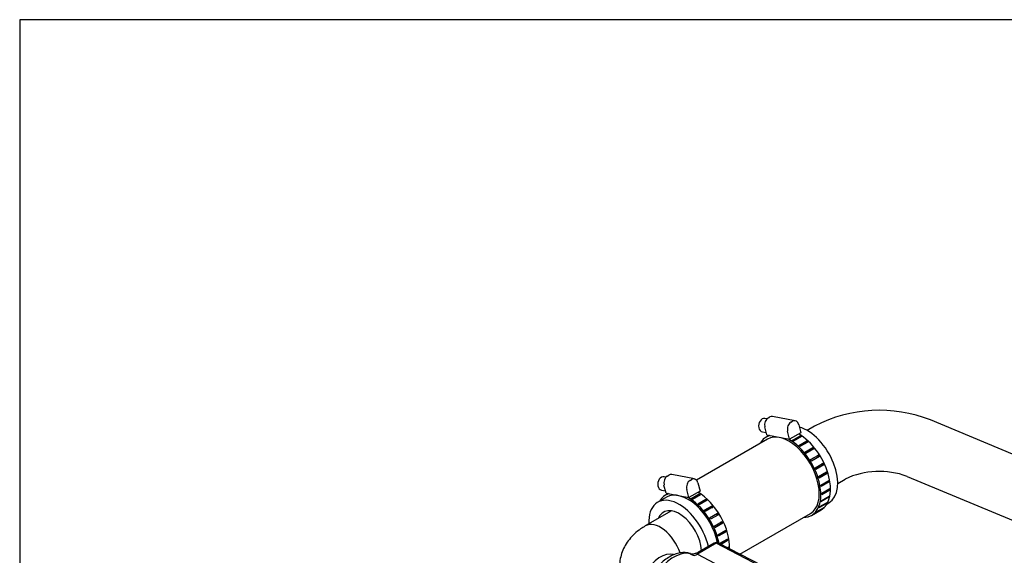
# Model space of a CAD drawing. Units: millimetres. Extents: x -140 to 289, y -4 to 202.
# Drawn here: x 8 to 95, y 155 to 202 of the extents above; entities that cross this region are included whole.
import ezdxf
from ezdxf.lldxf.tags import DXFTag

# ---------------------------------------------------------------- set-up
doc = ezdxf.new("R2010")
doc.units = ezdxf.units.MM
for name, color, linetype in [('13811017_MANGUIT', 7, 'Continuous'), ('13811020.1_TAPA_', 7, 'Continuous'), ('17611001', 7, 'Continuous'), ('54081025_ABRAZAD', 7, 'Continuous'), ('Predeterminado', 7, 'Continuous')]:
    doc.layers.add(name, color=color, linetype=linetype)
tags = doc.linetypes.add('HIDDEN2', pattern=[4.7625, 3.175, -1.5875]).pattern_tags.tags
tags[6:7] = [DXFTag(74, 4), DXFTag(75, 0), DXFTag(340, '0'), DXFTag(46, 0.0), DXFTag(50, 0.0), DXFTag(44, 0.0), DXFTag(45, 0.0)]
tags[4:5] = [DXFTag(74, 4), DXFTag(75, 0), DXFTag(340, '0'), DXFTag(46, 0.0), DXFTag(50, 0.0), DXFTag(44, 0.0), DXFTag(45, 0.0)]

# ---------------------------------------------------------------- blocks, each defined once
blk = doc.blocks.new('SE2')
at = {"layer": '13811017_MANGUIT', "color": 7, "linetype": 'HIDDEN2'}
for p, q in [((73.905, 164.792), (67.633, 161.171)), ((64.995, 159.648), (64.217, 159.199)), ((79.178, 159.06), (79.331, 159.149)), ((71.482, 154.617), (77.705, 158.21))]:
    blk.add_line(p, q, dxfattribs=at)
for centre, major_axis, start_param, end_param in [((77.431, 162.44), (1.9, -3.291), 0, 2.617132), ((66.117, 155.908), (1.9, -3.291), 1.073089, 3.978405), ((66.117, 155.908), (1.4, -2.425), 0.86595, 3.571369)]:
    blk.add_ellipse(centre, major_axis=major_axis, ratio=0.57735, start_param=start_param, end_param=end_param, dxfattribs=at)
at = {"layer": '13811020.1_TAPA_', "color": 7, "linetype": 'HIDDEN2'}
for p, q in [((101.849, 160.828), (88.32, 166.475)), ((78.077, 165.931), (77.418, 165.55)), ((80.118, 160.873), (80.777, 161.254)), ((86.24, 161.492), (99.769, 155.845))]:
    blk.add_line(p, q, dxfattribs=at)
for centre, radius, start, end in [((83.794, 154.995), 12.34, 68.48354, 117.60037), ((83.789, 154.92), 7.013, 69.54536, 115.43421)]:
    blk.add_arc(centre, radius, start, end, dxfattribs=at)
at = {"layer": '17611001', "color": 7, "linetype": 'Continuous'}
for p, q in [((65.428, 158.449), (63.118, 157.115)), ((69.392, 155.577), (67.718, 154.61)), ((69.2, 155.593), (67.865, 154.822)), ((75.255, 152.538), (69.392, 155.577)), ((75.368, 152.603), (69.584, 155.601)), ((67.718, 154.61), (73.495, 151.6))]:
    blk.add_line(p, q, dxfattribs=at)
for centre, radius, start, end in [((67.621, 155.103), 0.362, 277.48987, 311.11988), ((69.4, 155.246), 0.4, 62.59689, 120), ((68.51, 156.808), 2.574, 236.62626, 242.82858)]:
    blk.add_arc(centre, radius, start, end, dxfattribs=at)
for centre, major_axis, ratio, start_param, end_param in [((64.468, 154.777), (-1.35, 2.338), 0.57735, 0, 0.000593), ((64.468, 154.777), (-1.35, 2.338), 0.57735, 4.369168, 6.283185), ((65.65, 151.482), (1.763, 3.054), 0.57735, 0.064941, 1.336105), ((69.4, 155.246), (0.2, -0.346), 0.57735, 2.382374, 3.141593), ((69.4, 155.246), (-0.184, -0.355), 0.576955, 3.141593, 3.900486), ((64.468, 152.164), (1.35, 2.338), 0.57735, 0.144814, 1.573697), ((67.699, 155.437), (-0.462, -0.887), 0.578421, 0.175645, 0.7601)]:
    blk.add_ellipse(centre, major_axis=major_axis, ratio=ratio, start_param=start_param, end_param=end_param, dxfattribs=at)
for points, knots in [([(63.118, 157.115), (62.964, 157.022), (62.649, 156.828), (62.158, 156.43), (61.706, 155.944), (61.34, 155.41), (61.069, 154.84), (60.888, 154.225), (60.813, 153.584), (60.839, 153.147), (60.869, 152.936)], [0, 0, 0, 0, 0.0538762, 0.1310105, 0.2050326, 0.2765017, 0.3461489, 0.4146661, 0.4888567, 0.5592207, 0.5592207, 0.5592207, 0.5592207]), ([(67.123, 154.663), (67.071, 154.681), (66.889, 154.737), (66.532, 154.776), (66.084, 154.727), (65.621, 154.581), (65.155, 154.337), (64.697, 153.999), (64.282, 153.594), (64.027, 153.279), (63.919, 153.13)], [0.0368937, 0.0368937, 0.0368937, 0.0368937, 0.0802491, 0.1917847, 0.3052825, 0.4242352, 0.5492926, 0.6783895, 0.8084096, 0.9260609, 0.9260609, 0.9260609, 0.9260609]), ([(67.093, 154.658), (67.185, 154.637), (67.285, 154.643), (67.443, 154.672), (67.496, 154.685), (67.589, 154.711), (67.628, 154.722), (67.667, 154.735)], [0, 0, 0, 0, 0.25, 0.25, 0.375, 0.375, 0.4661215, 0.4661215, 0.4661215, 0.4661215]), ([(67.865, 154.822), (67.858, 154.818), (67.852, 154.815), (67.817, 154.793), (67.789, 154.774), (67.738, 154.733), (67.715, 154.712), (67.692, 154.676), (67.686, 154.663), (67.687, 154.643), (67.688, 154.636), (67.698, 154.622), (67.706, 154.616), (67.718, 154.61)], [0.5985032, 0.5985032, 0.5985032, 0.5985032, 0.625, 0.625, 0.75, 0.75, 0.875, 0.875, 0.9375, 0.9375, 0.96875, 0.96875, 1, 1, 1, 1])]:
    blk.add_open_spline(points, degree=3, knots=knots, dxfattribs=at)
at = {"layer": '54081025_ABRAZAD', "color": 7, "linetype": 'HIDDEN2'}
for p, q in [((73.859, 166.572), (73.685, 166.605)), ((73.971, 166.66), (74.112, 166.742)), ((76.371, 166.404), (74.359, 166.789)), ((75.982, 166.276), (76.124, 166.357)), ((73.46, 165.427), (73.808, 165.36)), ((73.86, 165.15), (73.681, 165.873)), ((75.872, 164.765), (75.693, 165.488)), ((76.862, 165.337), (75.872, 164.765)), ((76.683, 166.06), (76.862, 165.337)), ((74.059, 165.112), (73.805, 164.965)), ((73.86, 165.15), (75.872, 164.765)), ((73.926, 165.034), (74.061, 165.112)), ((74.071, 165.11), (74.004, 165.071)), ((76.094, 164.672), (76.801, 165.08)), ((76.907, 165.007), (76.2, 164.599)), ((76.676, 164.212), (77.383, 164.62)), ((77.34, 164.489), (76.746, 164.146)), ((77.484, 164.525), (76.777, 164.117)), ((76.801, 165.08), (76.789, 164.939)), ((77.383, 164.62), (77.34, 164.489)), ((77.222, 163.636), (77.929, 164.044)), ((77.86, 163.942), (77.257, 163.594)), ((78.022, 163.931), (77.315, 163.522)), ((77.929, 164.044), (77.86, 163.942)), ((77.71, 162.968), (78.417, 163.377)), ((78.323, 163.308), (77.716, 162.958)), ((78.496, 163.249), (77.789, 162.841)), ((78.417, 163.377), (78.323, 163.308)), ((78.117, 162.238), (78.824, 162.647)), ((78.168, 162.13), (78.774, 162.48)), ((78.888, 162.512), (78.18, 162.103)), ((78.427, 161.478), (79.134, 161.886)), ((78.888, 162.512), (78.774, 162.48)), ((64.95, 161.428), (64.776, 161.462)), ((65.061, 161.517), (65.202, 161.598)), ((67.462, 161.26), (65.45, 161.645)), ((67.073, 161.132), (67.214, 161.213)), ((78.449, 161.409), (79.049, 161.756)), ((79.178, 161.749), (78.471, 161.341)), ((78.625, 160.72), (79.332, 161.128)), ((78.629, 160.7), (79.217, 161.04)), ((79.355, 160.996), (78.648, 160.587)), ((79.178, 161.749), (79.049, 161.756)), ((79.355, 160.996), (79.217, 161.04)), ((64.55, 160.283), (64.899, 160.216)), ((64.951, 160.006), (64.771, 160.729)), ((66.963, 159.621), (66.783, 160.345)), ((67.952, 160.193), (66.963, 159.621)), ((67.773, 160.916), (67.952, 160.193)), ((78.703, 159.998), (79.41, 160.407)), ((79.411, 160.284), (78.704, 159.875)), ((79.411, 160.284), (79.303, 160.345)), ((65.15, 159.968), (64.895, 159.821)), ((64.951, 160.006), (66.963, 159.621)), ((65.017, 159.89), (65.152, 159.968)), ((65.162, 159.966), (65.095, 159.927)), ((67.185, 159.528), (67.892, 159.936)), ((67.997, 159.863), (67.29, 159.455)), ((67.766, 159.068), (68.473, 159.476)), ((68.431, 159.345), (67.837, 159.002)), ((68.574, 159.381), (67.867, 158.973)), ((67.892, 159.936), (67.879, 159.795)), ((68.473, 159.476), (68.431, 159.345)), ((78.49, 158.786), (79.197, 159.194)), ((79.343, 159.644), (78.636, 159.236)), ((78.657, 159.344), (79.364, 159.752)), ((79.343, 159.644), (79.274, 159.7)), ((68.313, 158.492), (69.02, 158.9)), ((68.95, 158.798), (68.347, 158.45)), ((69.112, 158.787), (68.405, 158.378)), ((69.02, 158.9), (68.95, 158.798)), ((77.805, 158.037), (78.653, 158.527)), ((78.854, 158.692), (78.146, 158.284)), ((78.208, 158.348), (78.915, 158.756)), ((79.154, 159.106), (78.447, 158.698)), ((78.854, 158.692), (78.839, 158.712)), ((79.154, 159.106), (79.116, 159.147)), ((68.8, 157.824), (69.507, 158.233)), ((69.414, 158.164), (68.807, 157.814)), ((69.587, 158.106), (68.88, 157.697)), ((69.208, 157.094), (69.915, 157.503)), ((69.507, 158.233), (69.414, 158.164)), ((69.259, 156.986), (69.864, 157.336)), ((69.978, 157.368), (69.271, 156.959)), ((69.517, 156.334), (70.224, 156.742)), ((69.54, 156.265), (70.14, 156.612)), ((70.268, 156.605), (69.561, 156.197)), ((69.978, 157.368), (69.864, 157.336)), ((70.268, 156.605), (70.14, 156.612)), ((69.715, 155.576), (70.422, 155.985)), ((69.719, 155.556), (70.307, 155.896)), ((70.445, 155.852), (69.809, 155.484)), ((70.445, 155.852), (70.307, 155.896)), ((70.376, 155.191), (70.5, 155.263)), ((70.501, 155.14), (70.393, 155.201)), ((70.501, 155.14), (70.489, 155.132))]:
    blk.add_line(p, q, dxfattribs=at)
for centre, major_axis, ratio, start_param, end_param in [((73.572, 166.016), (0.113, 0.589), 0.730638, 0, 3.141593), ((74.105, 166.118), (-0.113, -0.589), 0.730638, 3.704689, 5.275485), ((74.247, 166.2), (-0.113, -0.589), 0.730638, 3.141593, 3.704689), ((76.117, 165.733), (0.113, 0.589), 0.730638, 0.563096, 2.133893), ((76.258, 165.815), (-0.113, -0.589), 0.730638, 2.133893, 3.704689), ((75.805, 161.501), (1.9, -3.291), 0.57735, 0, 3.141593), ((75.805, 161.501), (2, -3.464), 0.57735, 2.990892, 3.459153), ((75.875, 161.542), (-2, 3.464), 0.57735, 6.220586, 6.25812), ((75.805, 161.501), (2, -3.464), 0.57735, 5.965625, 8.650055), ((75.875, 161.542), (-2, 3.464), 0.57735, -0.900358, -0.862824), ((76.653, 161.991), (2, -3.464), 0.57735, 0, 2.343916), ((76.582, 161.95), (-2, 3.464), 0.57735, -0.900358, -0.862824), ((76.582, 161.95), (-2, 3.464), 0.57735, -1.109797, -1.072263), ((75.875, 161.542), (-2, 3.464), 0.57735, -1.109797, -1.072263), ((75.875, 161.542), (-2, 3.464), 0.57735, -1.319237, -1.281703), ((76.582, 161.95), (-1.9, 3.291), 0.57735, -1.320224, -1.280715), ((76.582, 161.95), (-2, 3.464), 0.57735, -1.319237, -1.281703), ((75.875, 161.542), (-2, 3.464), 0.57735, 4.754509, 4.792043), ((76.582, 161.95), (-1.9, 3.291), 0.57735, 4.753521, 4.793031), ((76.582, 161.95), (-2, 3.464), 0.57735, 4.754509, 4.792043), ((75.875, 161.542), (2, -3.464), 0.57735, 1.403477, 1.441011), ((76.582, 161.95), (1.9, -3.291), 0.57735, 1.402489, 1.441999), ((76.582, 161.95), (2, -3.464), 0.57735, 1.403477, 1.441011), ((76.582, 161.95), (1.9, -3.291), 0.57735, 1.19305, 1.212937), ((76.582, 161.95), (2, -3.464), 0.57735, 1.194038, 1.231571), ((64.663, 160.872), (0.113, 0.589), 0.730638, 0, 3.141593), ((65.196, 160.974), (-0.113, -0.589), 0.730638, 3.704689, 5.275485), ((65.337, 161.056), (-0.113, -0.589), 0.730638, 3.141593, 3.704689), ((67.207, 160.589), (0.113, 0.589), 0.730638, 0.563096, 2.133893), ((67.349, 160.671), (-0.113, -0.589), 0.730638, 2.133893, 3.704689), ((75.875, 161.542), (2, -3.464), 0.57735, 1.194038, 1.231571), ((76.582, 161.95), (2, -3.464), 0.57735, 0.984598, 1.022132), ((67.744, 156.847), (2, -3.464), 0.57735, 0.747158, 2.343916), ((75.875, 161.542), (2, -3.464), 0.57735, 0.984598, 1.022132), ((76.582, 161.95), (2, -3.464), 0.57735, 0.775159, 0.812692), ((66.895, 156.357), (2, -3.464), 0.57735, 2.990892, 3.459153), ((66.895, 156.357), (1.9, -3.291), 0.57735, 1.039262, 3.141593), ((66.966, 156.398), (-2, 3.464), 0.57735, 6.220586, 6.25812), ((66.895, 156.357), (2, -3.464), 0.57735, 1.032857, 2.36687), ((66.966, 156.398), (-2, 3.464), 0.57735, -0.900358, -0.862824), ((67.673, 156.806), (-2, 3.464), 0.57735, -0.900358, -0.862824), ((67.673, 156.806), (-2, 3.464), 0.57735, -1.109797, -1.072263), ((75.875, 161.542), (2, -3.464), 0.57735, 0.565719, 0.603253), ((75.875, 161.542), (2, -3.464), 0.57735, 0.775159, 0.812692), ((76.582, 161.95), (2, -3.464), 0.57735, 0.35628, 0.393813), ((76.582, 161.95), (2, -3.464), 0.57735, 0.565719, 0.603253), ((66.966, 156.398), (-2, 3.464), 0.57735, -1.109797, -1.072263), ((66.966, 156.398), (-2, 3.464), 0.57735, -1.319237, -1.281703), ((67.673, 156.806), (-1.9, 3.291), 0.57735, -1.320224, -1.280715), ((67.673, 156.806), (-2, 3.464), 0.57735, -1.319237, -1.281703), ((75.875, 161.542), (2, -3.464), 0.57735, 0.14684, 0.184374), ((75.875, 161.542), (2, -3.464), 0.57735, 0.35628, 0.393813), ((76.582, 161.95), (2, -3.464), 0.57735, 0.14684, 0.184374), ((66.966, 156.398), (-2, 3.464), 0.57735, 4.754509, 4.792043), ((67.673, 156.806), (-1.9, 3.291), 0.57735, 4.753521, 4.793031), ((67.673, 156.806), (-2, 3.464), 0.57735, 4.754509, 4.792043), ((67.673, 156.806), (1.9, -3.291), 0.57735, 1.402489, 1.441999), ((67.673, 156.806), (2, -3.464), 0.57735, 1.403477, 1.441011), ((66.966, 156.398), (2, -3.464), 0.57735, 1.403477, 1.441011), ((67.673, 156.806), (1.9, -3.291), 0.57735, 1.19305, 1.212937), ((67.673, 156.806), (2, -3.464), 0.57735, 1.194038, 1.231571), ((66.966, 156.398), (2, -3.464), 0.57735, 1.194038, 1.231571), ((67.673, 156.806), (2, -3.464), 0.57735, 0.984598, 1.022132), ((67.673, 156.806), (2, -3.464), 0.57735, 0.775159, 0.812692)]:
    blk.add_ellipse(centre, major_axis=major_axis, ratio=ratio, start_param=start_param, end_param=end_param, dxfattribs=at)
blk = doc.blocks.new('SE5')
at = {"layer": 'Predeterminado', "color": 7, "linetype": 'Continuous'}
for p, q in [((7.852, 201.841), (7.852, 7.841)), ((288.852, 201.841), (7.852, 201.841))]:
    blk.add_line(p, q, dxfattribs=at)
blk = doc.blocks.new('SE4')
at = {"layer": 'Predeterminado'}
blk.add_blockref('SE5', (0, 0), dxfattribs=at)

msp = doc.modelspace()

# ---------------------------------------------------------------- block references
msp.add_blockref('SE4', (0, 0))
at = {"layer": 'Predeterminado'}
msp.add_blockref('SE2', (0, 0), dxfattribs=at)

doc.saveas('drawing.dxf')
